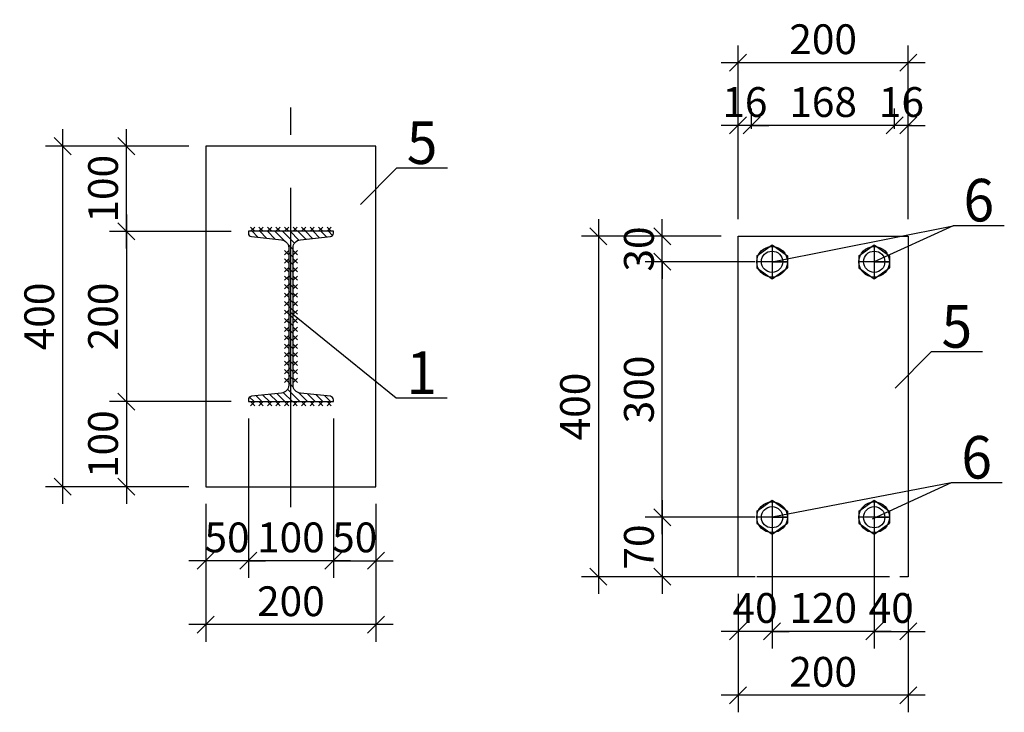
# Model space of a CAD drawing. Units: millimetres. Extents: x -63665 to 186585, y -580226 to -288815.
# Drawn here: x 10868 to 12025, y -303496 to -302683 of the extents above; entities that cross this region are included whole.
import ezdxf

# ---------------------------------------------------------------- set-up
doc = ezdxf.new("R2010")
doc.units = ezdxf.units.MM
doc.header["$PDMODE"] = 34
doc.header["$PDSIZE"] = -7
doc.linetypes.add('CENTER2', pattern=[1.125, 0.75, -0.125, 0.125, -0.125])
doc.layers.get('Defpoints').update_dxf_attribs({"color": 252, "lineweight": 5})
doc.layers.add('FORMAT', color=7, linetype='Continuous')
doc.styles.add('Arch-Dim', font='romans.shx', dxfattribs={"width": 0.75, "height": 35})
doc.dimstyles.new('Arch-M-10', dxfattribs={"dimscale": 100, "dimtxt": 2.5, "dimasz": 0.2, "dimexe": 0.2, "dimexo": 0.2, "dimgap": 0.1, "dimtad": 1, "dimtoh": 1, "dimdec": 0, "dimzin": 3, "dimdsep": 46, "dimtxsty": 'Arch-Dim', "dimblk": 'OBLIQUE', "dimcen": 0.2, "dimdle": 0.2, "dimazin": 2, "dimtfac": 0.75, "dimtdec": 0, "dimtix": 1, "dimtmove": 2, "dimatfit": 2, "dimfxl": 1, "dimtolj": 1, "dimtzin": 0, "dimarcsym": 0})

# ---------------------------------------------------------------- blocks, each defined once
blk = doc.blocks.new('_OBLIQUE')
at = {"color": 0, "linetype": 'ByBlock'}
blk.add_line((-0.5, -0.5), (0.5, 0.5), dxfattribs=at)
blk = doc.blocks.new('*D368')
at = {"color": 0, "lineweight": -2}
for p, q in [((11547.8, -302916.9), (11547.8, -303356.9)), ((11691.8, -302936.9), (11527.8, -302936.9)), ((11691.8, -303336.9), (11527.8, -303336.9))]:
    blk.add_line(p, q, dxfattribs=at)
at = {"layer": 'Defpoints', "color": 0}
for p in [(11711.8, -302936.9), (11547.8, -303336.9), (11711.8, -303336.9)]:
    blk.add_point(p, dxfattribs=at)
at = {"color": 0, "lineweight": -2, "xscale": 20, "yscale": 20, "zscale": 20}
for p, rotation in [((11547.8, -302936.9), 90), ((11547.8, -303336.9), 270)]:
    blk.add_blockref('_OBLIQUE', p, dxfattribs=dict(at, rotation=rotation))
at = {"color": 0, "insert": (11520.3, -303136.9), "char_height": 35, "attachment_point": 5, "rotation": 90, "style": 'Arch-Dim'}
blk.add_mtext('\\A1;400', dxfattribs=at)
blk = doc.blocks.new('*D406')
at = {"color": 0, "lineweight": -2}
for p, q in [((11622.8, -303246.9), (11622.8, -303356.9)), ((11731.8, -303266.9), (11602.8, -303266.9)), ((11731.8, -303336.9), (11602.8, -303336.9))]:
    blk.add_line(p, q, dxfattribs=at)
at = {"layer": 'Defpoints', "color": 0}
for p in [(11751.8, -303266.9, 0), (11622.8, -303336.9), (11751.8, -303336.9)]:
    blk.add_point(p, dxfattribs=at)
at = {"color": 0, "lineweight": -2, "xscale": 20, "yscale": 20, "zscale": 20}
for p, rotation in [((11622.8, -303266.9), 90), ((11622.8, -303336.9), 270)]:
    blk.add_blockref('_OBLIQUE', p, dxfattribs=dict(at, rotation=rotation))
at = {"color": 0, "insert": (11595.3, -303301.9), "char_height": 35, "attachment_point": 5, "rotation": 90, "style": 'Arch-Dim'}
blk.add_mtext('\\A1;70', dxfattribs=at)
blk = doc.blocks.new('*D407')
at = {"color": 0, "lineweight": -2}
for p, q in [((11622.8, -303286.9), (11622.8, -302946.9)), ((11731.8, -302966.9), (11602.8, -302966.9)), ((11731.8, -303266.9), (11602.8, -303266.9))]:
    blk.add_line(p, q, dxfattribs=at)
at = {"layer": 'Defpoints', "color": 0}
for p in [(11622.8, -302966.9), (11751.8, -302966.9, 0), (11751.8, -303266.9, 0)]:
    blk.add_point(p, dxfattribs=at)
at = {"color": 0, "lineweight": -2, "xscale": 20, "yscale": 20, "zscale": 20}
for p, rotation in [((11622.8, -302966.9), 90), ((11622.8, -303266.9), 270)]:
    blk.add_blockref('_OBLIQUE', p, dxfattribs=dict(at, rotation=rotation))
at = {"color": 0, "insert": (11595.3, -303116.9), "char_height": 35, "attachment_point": 5, "rotation": 90, "style": 'Arch-Dim'}
blk.add_mtext('\\A1;300', dxfattribs=at)
blk = doc.blocks.new('*D408')
at = {"color": 0, "lineweight": -2}
for p, q in [((11622.8, -302936.9), (11622.8, -302916.9)), ((11691.8, -302936.9), (11602.8, -302936.9)), ((11622.8, -302966.9), (11622.8, -302936.9)), ((11731.8, -302966.9), (11602.8, -302966.9)), ((11622.8, -302966.9), (11622.8, -302986.9))]:
    blk.add_line(p, q, dxfattribs=at)
at = {"layer": 'Defpoints', "color": 0}
for p in [(11622.8, -302936.9), (11711.8, -302936.9), (11751.8, -302966.9, 0)]:
    blk.add_point(p, dxfattribs=at)
at = {"color": 0, "lineweight": -2, "xscale": 20, "yscale": 20, "zscale": 20}
for p, rotation in [((11622.8, -302936.9), 270), ((11622.8, -302966.9), 90)]:
    blk.add_blockref('_OBLIQUE', p, dxfattribs=dict(at, rotation=rotation))
at = {"color": 0, "insert": (11595.3, -302951.9), "char_height": 35, "attachment_point": 5, "rotation": 90, "style": 'Arch-Dim'}
blk.add_mtext('\\A1;30', dxfattribs=at)
blk = doc.blocks.new('*D409')
at = {"color": 0, "lineweight": -2}
for p, q in [((10993.2, -302951.2), (10993.2, -302811.1)), ((11066.4, -302831.1), (10973.2, -302831.1)), ((11116.4, -302931.2), (10973.2, -302931.2))]:
    blk.add_line(p, q, dxfattribs=at)
at = {"layer": 'Defpoints', "color": 0}
for p in [(10993.2, -302831.1), (11086.4, -302831.1), (11136.4, -302931.2)]:
    blk.add_point(p, dxfattribs=at)
at = {"color": 0, "lineweight": -2, "xscale": 20, "yscale": 20, "zscale": 20}
for p, rotation in [((10993.2, -302831.1), 90), ((10993.2, -302931.2), 270)]:
    blk.add_blockref('_OBLIQUE', p, dxfattribs=dict(at, rotation=rotation))
at = {"color": 0, "insert": (10965.7, -302881.1), "char_height": 35, "attachment_point": 5, "rotation": 90, "style": 'Arch-Dim'}
blk.add_mtext('\\A1;100', dxfattribs=at)
blk = doc.blocks.new('*D410')
at = {"color": 0, "lineweight": -2}
for p, q in [((10993.2, -302911.2), (10993.2, -303151.1)), ((11116.4, -302931.2), (10973.2, -302931.2)), ((11116.4, -303131.1), (10973.2, -303131.1))]:
    blk.add_line(p, q, dxfattribs=at)
at = {"layer": 'Defpoints', "color": 0}
for p in [(11136.4, -302931.2), (10993.2, -303131.1), (11136.4, -303131.1)]:
    blk.add_point(p, dxfattribs=at)
at = {"color": 0, "lineweight": -2, "xscale": 20, "yscale": 20, "zscale": 20}
for p, rotation in [((10993.2, -302931.2), 90), ((10993.2, -303131.1), 270)]:
    blk.add_blockref('_OBLIQUE', p, dxfattribs=dict(at, rotation=rotation))
at = {"color": 0, "insert": (10965.7, -303031.1), "char_height": 35, "attachment_point": 5, "rotation": 90, "style": 'Arch-Dim'}
blk.add_mtext('\\A1;200', dxfattribs=at)
blk = doc.blocks.new('*D411')
at = {"color": 0, "lineweight": -2}
for p, q in [((10993.2, -303111.1), (10993.2, -303251.1)), ((11116.4, -303131.1), (10973.2, -303131.1)), ((11066.4, -303231.1), (10973.2, -303231.1))]:
    blk.add_line(p, q, dxfattribs=at)
at = {"layer": 'Defpoints', "color": 0}
for p in [(11136.4, -303131.1), (10993.2, -303231.1), (11086.4, -303231.1)]:
    blk.add_point(p, dxfattribs=at)
at = {"color": 0, "lineweight": -2, "xscale": 20, "yscale": 20, "zscale": 20}
for p, rotation in [((10993.2, -303131.1), 90), ((10993.2, -303231.1), 270)]:
    blk.add_blockref('_OBLIQUE', p, dxfattribs=dict(at, rotation=rotation))
at = {"color": 0, "insert": (10965.7, -303181.1), "char_height": 35, "attachment_point": 5, "rotation": 90, "style": 'Arch-Dim'}
blk.add_mtext('\\A1;100', dxfattribs=at)
blk = doc.blocks.new('*D369')
at = {"color": 0, "lineweight": -2}
for p, q in [((10918.2, -302811.1), (10918.2, -303251.1)), ((11066.4, -302831.1), (10898.2, -302831.1)), ((11066.4, -303231.1), (10898.2, -303231.1))]:
    blk.add_line(p, q, dxfattribs=at)
at = {"layer": 'Defpoints', "color": 0}
for p in [(11086.4, -302831.1), (10918.2, -303231.1), (11086.4, -303231.1)]:
    blk.add_point(p, dxfattribs=at)
at = {"color": 0, "lineweight": -2, "xscale": 20, "yscale": 20, "zscale": 20}
for p, rotation in [((10918.2, -302831.1), 90), ((10918.2, -303231.1), 270)]:
    blk.add_blockref('_OBLIQUE', p, dxfattribs=dict(at, rotation=rotation))
at = {"color": 0, "insert": (10890.7, -303031.1), "char_height": 35, "attachment_point": 5, "rotation": 90, "style": 'Arch-Dim'}
blk.add_mtext('\\A1;400', dxfattribs=at)
blk = doc.blocks.new('*D412')
at = {"color": 0, "lineweight": -2}
for p, q in [((11236.4, -303151.1), (11236.4, -303338.1)), ((11286.4, -303251.1), (11286.4, -303338.1)), ((11236.4, -303318.1), (11216.4, -303318.1)), ((11236.4, -303318.1), (11286.4, -303318.1)), ((11286.4, -303318.1), (11306.4, -303318.1))]:
    blk.add_line(p, q, dxfattribs=at)
at = {"layer": 'Defpoints', "color": 0}
for p in [(11236.4, -303131.1), (11286.4, -303231.1), (11286.4, -303318.1)]:
    blk.add_point(p, dxfattribs=at)
at = {"color": 0, "lineweight": -2, "xscale": 20, "yscale": 20, "zscale": 20}
blk.add_blockref('_OBLIQUE', (11236.4, -303318.1), dxfattribs=at)
at = {"color": 0, "lineweight": -2, "xscale": 20, "yscale": 20, "zscale": 20, "rotation": 180}
blk.add_blockref('_OBLIQUE', (11286.4, -303318.1), dxfattribs=at)
at = {"color": 0, "insert": (11261.4, -303290.6), "char_height": 35, "attachment_point": 5, "style": 'Arch-Dim'}
blk.add_mtext('\\A1;50', dxfattribs=at)
blk = doc.blocks.new('*D370')
at = {"color": 0, "lineweight": -2}
for p, q in [((11136.4, -303151.1), (11136.4, -303338.1)), ((11236.4, -303151.1), (11236.4, -303338.1)), ((11256.4, -303318.1), (11116.4, -303318.1))]:
    blk.add_line(p, q, dxfattribs=at)
at = {"layer": 'Defpoints', "color": 0}
for p in [(11136.4, -303131.1), (11236.4, -303131.1), (11136.4, -303318.1)]:
    blk.add_point(p, dxfattribs=at)
at = {"color": 0, "lineweight": -2, "xscale": 20, "yscale": 20, "zscale": 20, "rotation": 180}
blk.add_blockref('_OBLIQUE', (11136.4, -303318.1), dxfattribs=at)
at = {"color": 0, "lineweight": -2, "xscale": 20, "yscale": 20, "zscale": 20}
blk.add_blockref('_OBLIQUE', (11236.4, -303318.1), dxfattribs=at)
at = {"color": 0, "insert": (11186.4, -303290.6), "char_height": 35, "attachment_point": 5, "style": 'Arch-Dim'}
blk.add_mtext('\\A1;100', dxfattribs=at)
blk = doc.blocks.new('*D371')
at = {"color": 0, "lineweight": -2}
for p, q in [((11136.4, -303151.1), (11136.4, -303338.1)), ((11086.4, -303251.1), (11086.4, -303338.1)), ((11086.4, -303318.1), (11066.4, -303318.1)), ((11136.4, -303318.1), (11086.4, -303318.1)), ((11136.4, -303318.1), (11156.4, -303318.1))]:
    blk.add_line(p, q, dxfattribs=at)
at = {"layer": 'Defpoints', "color": 0}
for p in [(11136.4, -303131.1), (11086.4, -303231.1), (11086.4, -303318.1)]:
    blk.add_point(p, dxfattribs=at)
at = {"color": 0, "lineweight": -2, "xscale": 20, "yscale": 20, "zscale": 20}
blk.add_blockref('_OBLIQUE', (11086.4, -303318.1), dxfattribs=at)
at = {"color": 0, "lineweight": -2, "xscale": 20, "yscale": 20, "zscale": 20, "rotation": 180}
blk.add_blockref('_OBLIQUE', (11136.4, -303318.1), dxfattribs=at)
at = {"color": 0, "insert": (11111.4, -303290.6), "char_height": 35, "attachment_point": 5, "style": 'Arch-Dim'}
blk.add_mtext('\\A1;50', dxfattribs=at)
blk = doc.blocks.new('*D372')
at = {"color": 0, "lineweight": -2}
for p, q in [((11086.4, -303251.1), (11086.4, -303413.1)), ((11286.4, -303251.1), (11286.4, -303413.1)), ((11306.4, -303393.1), (11066.4, -303393.1))]:
    blk.add_line(p, q, dxfattribs=at)
at = {"layer": 'Defpoints', "color": 0}
for p in [(11086.4, -303231.1), (11286.4, -303231.1), (11086.4, -303393.1)]:
    blk.add_point(p, dxfattribs=at)
at = {"color": 0, "lineweight": -2, "xscale": 20, "yscale": 20, "zscale": 20, "rotation": 180}
blk.add_blockref('_OBLIQUE', (11086.4, -303393.1), dxfattribs=at)
at = {"color": 0, "lineweight": -2, "xscale": 20, "yscale": 20, "zscale": 20}
blk.add_blockref('_OBLIQUE', (11286.4, -303393.1), dxfattribs=at)
at = {"color": 0, "insert": (11186.4, -303365.6), "char_height": 35, "attachment_point": 5, "style": 'Arch-Dim'}
blk.add_mtext('\\A1;200', dxfattribs=at)
blk = doc.blocks.new('*D413')
at = {"color": 0, "lineweight": -2}
for p, q in [((11895.8, -302810.9), (11895.8, -302786.8)), ((11911.8, -302916.9), (11911.8, -302786.8)), ((11895.8, -302806.8), (11875.8, -302806.8)), ((11911.8, -302806.8), (11895.8, -302806.8)), ((11911.8, -302806.8), (11931.8, -302806.8))]:
    blk.add_line(p, q, dxfattribs=at)
at = {"layer": 'Defpoints', "color": 0}
for p in [(11895.8, -302806.8), (11895.8, -302830.9), (11911.8, -302936.9)]:
    blk.add_point(p, dxfattribs=at)
at = {"color": 0, "lineweight": -2, "xscale": 20, "yscale": 20, "zscale": 20}
blk.add_blockref('_OBLIQUE', (11895.8, -302806.8), dxfattribs=at)
at = {"color": 0, "lineweight": -2, "xscale": 20, "yscale": 20, "zscale": 20, "rotation": 180}
blk.add_blockref('_OBLIQUE', (11911.8, -302806.8), dxfattribs=at)
at = {"color": 0, "insert": (11903.8, -302779.3), "char_height": 35, "attachment_point": 5, "style": 'Arch-Dim'}
blk.add_mtext('\\A1;16', dxfattribs=at)
blk = doc.blocks.new('*D414')
at = {"color": 0, "lineweight": -2}
for p, q in [((11727.8, -302810.9), (11727.8, -302786.8)), ((11895.8, -302810.9), (11895.8, -302786.8)), ((11915.8, -302806.8), (11707.8, -302806.8))]:
    blk.add_line(p, q, dxfattribs=at)
at = {"layer": 'Defpoints', "color": 0}
for p in [(11727.8, -302806.8), (11727.8, -302830.9), (11895.8, -302830.9)]:
    blk.add_point(p, dxfattribs=at)
at = {"color": 0, "lineweight": -2, "xscale": 20, "yscale": 20, "zscale": 20, "rotation": 180}
blk.add_blockref('_OBLIQUE', (11727.8, -302806.8), dxfattribs=at)
at = {"color": 0, "lineweight": -2, "xscale": 20, "yscale": 20, "zscale": 20}
blk.add_blockref('_OBLIQUE', (11895.8, -302806.8), dxfattribs=at)
at = {"color": 0, "insert": (11811.8, -302779.3), "char_height": 35, "attachment_point": 5, "style": 'Arch-Dim'}
blk.add_mtext('\\A1;168', dxfattribs=at)
blk = doc.blocks.new('*D373')
at = {"color": 0, "lineweight": -2}
for p, q in [((11711.8, -302916.9), (11711.8, -302786.8)), ((11727.8, -302810.9), (11727.8, -302786.8)), ((11711.8, -302806.8), (11691.8, -302806.8)), ((11727.8, -302806.8), (11711.8, -302806.8)), ((11727.8, -302806.8), (11747.8, -302806.8))]:
    blk.add_line(p, q, dxfattribs=at)
at = {"layer": 'Defpoints', "color": 0}
for p in [(11711.8, -302806.8), (11727.8, -302830.9), (11711.8, -302936.9)]:
    blk.add_point(p, dxfattribs=at)
at = {"color": 0, "lineweight": -2, "xscale": 20, "yscale": 20, "zscale": 20}
blk.add_blockref('_OBLIQUE', (11711.8, -302806.8), dxfattribs=at)
at = {"color": 0, "lineweight": -2, "xscale": 20, "yscale": 20, "zscale": 20, "rotation": 180}
blk.add_blockref('_OBLIQUE', (11727.8, -302806.8), dxfattribs=at)
at = {"color": 0, "insert": (11719.8, -302779.3), "char_height": 35, "attachment_point": 5, "style": 'Arch-Dim'}
blk.add_mtext('\\A1;16', dxfattribs=at)
blk = doc.blocks.new('*D415')
at = {"color": 0, "lineweight": -2}
for p, q in [((11871.8, -303286.9), (11871.8, -303421)), ((11911.8, -303356.9), (11911.8, -303421)), ((11871.8, -303401), (11851.8, -303401)), ((11871.8, -303401), (11911.8, -303401)), ((11911.8, -303401), (11931.8, -303401))]:
    blk.add_line(p, q, dxfattribs=at)
at = {"layer": 'Defpoints', "color": 0}
for p in [(11871.8, -303266.9, 0), (11911.8, -303336.9), (11911.8, -303401)]:
    blk.add_point(p, dxfattribs=at)
at = {"color": 0, "lineweight": -2, "xscale": 20, "yscale": 20, "zscale": 20}
blk.add_blockref('_OBLIQUE', (11871.8, -303401), dxfattribs=at)
at = {"color": 0, "lineweight": -2, "xscale": 20, "yscale": 20, "zscale": 20, "rotation": 180}
blk.add_blockref('_OBLIQUE', (11911.8, -303401), dxfattribs=at)
at = {"color": 0, "insert": (11891.8, -303373.5), "char_height": 35, "attachment_point": 5, "style": 'Arch-Dim'}
blk.add_mtext('\\A1;40', dxfattribs=at)
blk = doc.blocks.new('*D374')
at = {"color": 0, "lineweight": -2}
for p, q in [((11751.8, -303286.9), (11751.8, -303421)), ((11871.8, -303286.9), (11871.8, -303421)), ((11891.8, -303401), (11731.8, -303401))]:
    blk.add_line(p, q, dxfattribs=at)
at = {"layer": 'Defpoints', "color": 0}
for p in [(11751.8, -303266.9, 0), (11871.8, -303266.9, 0), (11751.8, -303401)]:
    blk.add_point(p, dxfattribs=at)
at = {"color": 0, "lineweight": -2, "xscale": 20, "yscale": 20, "zscale": 20, "rotation": 180}
blk.add_blockref('_OBLIQUE', (11751.8, -303401), dxfattribs=at)
at = {"color": 0, "lineweight": -2, "xscale": 20, "yscale": 20, "zscale": 20}
blk.add_blockref('_OBLIQUE', (11871.8, -303401), dxfattribs=at)
at = {"color": 0, "insert": (11811.8, -303373.5), "char_height": 35, "attachment_point": 5, "style": 'Arch-Dim'}
blk.add_mtext('\\A1;120', dxfattribs=at)
blk = doc.blocks.new('*D375')
at = {"color": 0, "lineweight": -2}
for p, q in [((11751.8, -303286.9), (11751.8, -303421)), ((11711.8, -303356.9), (11711.8, -303421)), ((11711.8, -303401), (11691.8, -303401)), ((11751.8, -303401), (11711.8, -303401)), ((11751.8, -303401), (11771.8, -303401))]:
    blk.add_line(p, q, dxfattribs=at)
at = {"layer": 'Defpoints', "color": 0}
for p in [(11751.8, -303266.9, 0), (11711.8, -303336.9), (11711.8, -303401)]:
    blk.add_point(p, dxfattribs=at)
at = {"color": 0, "lineweight": -2, "xscale": 20, "yscale": 20, "zscale": 20}
blk.add_blockref('_OBLIQUE', (11711.8, -303401), dxfattribs=at)
at = {"color": 0, "lineweight": -2, "xscale": 20, "yscale": 20, "zscale": 20, "rotation": 180}
blk.add_blockref('_OBLIQUE', (11751.8, -303401), dxfattribs=at)
at = {"color": 0, "insert": (11731.8, -303373.5), "char_height": 35, "attachment_point": 5, "style": 'Arch-Dim'}
blk.add_mtext('\\A1;40', dxfattribs=at)
blk = doc.blocks.new('*D376')
at = {"color": 0, "lineweight": -2}
for p, q in [((11711.8, -303356.9), (11711.8, -303496)), ((11911.8, -303356.9), (11911.8, -303496)), ((11931.8, -303476), (11691.8, -303476))]:
    blk.add_line(p, q, dxfattribs=at)
at = {"layer": 'Defpoints', "color": 0}
for p in [(11711.8, -303336.9), (11911.8, -303336.9), (11711.8, -303476)]:
    blk.add_point(p, dxfattribs=at)
at = {"color": 0, "lineweight": -2, "xscale": 20, "yscale": 20, "zscale": 20, "rotation": 180}
blk.add_blockref('_OBLIQUE', (11711.8, -303476), dxfattribs=at)
at = {"color": 0, "lineweight": -2, "xscale": 20, "yscale": 20, "zscale": 20}
blk.add_blockref('_OBLIQUE', (11911.8, -303476), dxfattribs=at)
at = {"color": 0, "insert": (11811.8, -303448.5), "char_height": 35, "attachment_point": 5, "style": 'Arch-Dim'}
blk.add_mtext('\\A1;200', dxfattribs=at)
blk = doc.blocks.new('*D347')
at = {"layer": 'Defpoints', "color": 0}
for p in [(11911.8, -302733), (11711.8, -302936.9), (11911.8, -302936.9)]:
    blk.add_point(p, dxfattribs=at)
at = {"layer": 'FORMAT', "color": 0, "lineweight": -2}
for p, q in [((11711.8, -302916.9), (11711.8, -302713)), ((11911.8, -302916.9), (11911.8, -302713)), ((11691.8, -302733), (11931.8, -302733))]:
    blk.add_line(p, q, dxfattribs=at)
at = {"layer": 'FORMAT', "color": 0, "lineweight": -2, "xscale": 20, "yscale": 20, "zscale": 20, "rotation": 180}
blk.add_blockref('_OBLIQUE', (11711.8, -302733), dxfattribs=at)
at = {"layer": 'FORMAT', "color": 0, "lineweight": -2, "xscale": 20, "yscale": 20, "zscale": 20}
blk.add_blockref('_OBLIQUE', (11911.8, -302733), dxfattribs=at)
at = {"layer": 'FORMAT', "color": 0, "insert": (11811.8, -302705.5), "char_height": 35, "attachment_point": 5, "style": 'Arch-Dim'}
blk.add_mtext('\\A1;200', dxfattribs=at)

msp = doc.modelspace()

# ---------------------------------------------------------------- hatches: boundary and pattern name
h = msp.add_hatch()
h.set_pattern_fill('ANSI31', color=256, scale=2, style=0)
h.set_pattern_definition([(135, (13294.97, 43941.329), (4.49012806, 4.49012806), [])])
h.paths.add_polyline_path([(11175.3, -302941), (11140, -302937.2, -0.383864), (11136.4, -302933.3), (11136.4, -302931.1), (11236.4, -302931.1), (11236.4, -302933.3, -0.383864), (11232.8, -302937.2), (11197.5, -302941, 0.383864), (11189, -302950.4), (11189, -303111.8, 0.383864), (11197.5, -303121.2), (11232.8, -303124.9, -0.383864), (11236.4, -303128.9), (11236.4, -303131.1), (11136.4, -303131.1), (11136.4, -303128.9, -0.383864), (11140, -303124.9), (11175.3, -303121.2, 0.383864), (11183.8, -303111.8), (11183.8, -302950.4, 0.383864)])

# ---------------------------------------------------------------- linework, layer by layer
at = {"color": 3, "linetype": 'CENTER2', "ltscale": 500}
msp.add_line((11186.4, -303255.1), (11186.4, -302785.6), dxfattribs=at)
at = {"lineweight": 5}
for p, q in [((11143.9, -302926.1), (11138.9, -302931.1)), ((11138.9, -302926.1), (11143.9, -302931.1)), ((11153.9, -302926.1), (11148.9, -302931.1)), ((11148.9, -302926.1), (11153.9, -302931.1)), ((11163.9, -302926.1), (11158.9, -302931.1)), ((11158.9, -302926.1), (11163.9, -302931.1)), ((11173.9, -302926.1), (11168.9, -302931.1)), ((11168.9, -302926.1), (11173.9, -302931.1)), ((11183.9, -302926.1), (11178.9, -302931.1)), ((11178.9, -302926.1), (11183.9, -302931.1)), ((11193.9, -302926.1), (11188.9, -302931.1)), ((11188.9, -302926.1), (11193.9, -302931.1)), ((11203.9, -302926.1), (11198.9, -302931.1)), ((11198.9, -302926.1), (11203.9, -302931.1)), ((11213.9, -302926.1), (11208.9, -302931.1)), ((11208.9, -302926.1), (11213.9, -302931.1)), ((11223.9, -302926.1), (11218.9, -302931.1)), ((11218.9, -302926.1), (11223.9, -302931.1)), ((11233.9, -302926.1), (11228.9, -302931.1)), ((11228.9, -302926.1), (11233.9, -302931.1)), ((11183.8, -302953.6), (11178.8, -302958.6)), ((11183.8, -302958.6), (11178.8, -302953.6)), ((11189, -302953.6), (11194, -302958.6)), ((11189, -302958.6), (11194, -302953.6)), ((11183.8, -302963.6), (11178.8, -302968.6)), ((11183.8, -302968.6), (11178.8, -302963.6)), ((11189, -302963.6), (11194, -302968.6)), ((11189, -302968.6), (11194, -302963.6)), ((11183.8, -302973.6), (11178.8, -302978.6)), ((11183.8, -302978.6), (11178.8, -302973.6)), ((11189, -302973.6), (11194, -302978.6)), ((11189, -302978.6), (11194, -302973.6)), ((11183.8, -302983.6), (11178.8, -302988.6)), ((11183.8, -302988.6), (11178.8, -302983.6)), ((11189, -302983.6), (11194, -302988.6)), ((11189, -302988.6), (11194, -302983.6)), ((11183.8, -302993.6), (11178.8, -302998.6)), ((11183.8, -302998.6), (11178.8, -302993.6)), ((11189, -302993.6), (11194, -302998.6)), ((11189, -302998.6), (11194, -302993.6)), ((11183.8, -303003.6), (11178.8, -303008.6)), ((11183.8, -303008.6), (11178.8, -303003.6)), ((11183.8, -303013.6), (11178.8, -303018.6)), ((11183.8, -303018.6), (11178.8, -303013.6)), ((11189, -303003.6), (11194, -303008.6)), ((11189, -303008.6), (11194, -303003.6)), ((11189, -303013.6), (11194, -303018.6)), ((11189, -303018.6), (11194, -303013.6)), ((11183.8, -303023.6), (11178.8, -303028.6)), ((11183.8, -303028.6), (11178.8, -303023.6)), ((11189, -303023.6), (11194, -303028.6)), ((11189, -303028.6), (11194, -303023.6)), ((11183.8, -303033.6), (11178.8, -303038.6)), ((11183.8, -303038.6), (11178.8, -303033.6)), ((11189, -303033.6), (11194, -303038.6)), ((11189, -303038.6), (11194, -303033.6)), ((11183.8, -303043.6), (11178.8, -303048.6)), ((11183.8, -303048.6), (11178.8, -303043.6)), ((11189, -303043.6), (11194, -303048.6)), ((11189, -303048.6), (11194, -303043.6)), ((11183.8, -303053.6), (11178.8, -303058.6)), ((11183.8, -303058.6), (11178.8, -303053.6)), ((11189, -303053.6), (11194, -303058.6)), ((11189, -303058.6), (11194, -303053.6)), ((11183.8, -303063.6), (11178.8, -303068.6)), ((11183.8, -303068.6), (11178.8, -303063.6)), ((11189, -303063.6), (11194, -303068.6)), ((11189, -303068.6), (11194, -303063.6)), ((11183.8, -303073.6), (11178.8, -303078.6)), ((11183.8, -303078.6), (11178.8, -303073.6)), ((11183.8, -303083.6), (11178.8, -303088.6)), ((11183.8, -303088.6), (11178.8, -303083.6)), ((11189, -303073.6), (11194, -303078.6)), ((11189, -303078.6), (11194, -303073.6)), ((11189, -303083.6), (11194, -303088.6)), ((11189, -303088.6), (11194, -303083.6)), ((11183.8, -303093.6), (11178.8, -303098.6)), ((11183.8, -303098.6), (11178.8, -303093.6)), ((11189, -303093.6), (11194, -303098.6)), ((11189, -303098.6), (11194, -303093.6)), ((11183.8, -303103.6), (11178.8, -303108.6)), ((11183.8, -303108.6), (11178.8, -303103.6)), ((11189, -303103.6), (11194, -303108.6)), ((11189, -303108.6), (11194, -303103.6)), ((11143.9, -303136.1), (11138.9, -303131.1)), ((11138.9, -303136.1), (11143.9, -303131.1)), ((11153.9, -303136.1), (11148.9, -303131.1)), ((11148.9, -303136.1), (11153.9, -303131.1)), ((11163.9, -303136.1), (11158.9, -303131.1)), ((11158.9, -303136.1), (11163.9, -303131.1)), ((11173.9, -303136.1), (11168.9, -303131.1)), ((11168.9, -303136.1), (11173.9, -303131.1)), ((11183.9, -303136.1), (11178.9, -303131.1)), ((11178.9, -303136.1), (11183.9, -303131.1)), ((11193.9, -303136.1), (11188.9, -303131.1)), ((11188.9, -303136.1), (11193.9, -303131.1)), ((11203.9, -303136.1), (11198.9, -303131.1)), ((11198.9, -303136.1), (11203.9, -303131.1)), ((11213.9, -303136.1), (11208.9, -303131.1)), ((11208.9, -303136.1), (11213.9, -303131.1)), ((11223.9, -303136.1), (11218.9, -303131.1)), ((11218.9, -303136.1), (11223.9, -303131.1)), ((11233.9, -303136.1), (11228.9, -303131.1)), ((11228.9, -303136.1), (11233.9, -303131.1))]:
    msp.add_line(p, q, dxfattribs=at)
msp.add_line((11751.8, -302966.9, 0), (11964.7, -302924.5, 0))
msp.add_lwpolyline([(11286.4, -302831.1), (11086.4, -302831.1), (11086.4, -303231.1), (11286.4, -303231.1)], close=True)
for points in [[(11370.6, -302857), (11310.6, -302857), (11268.2, -302899.5)], [(11721.8, -303336.9), (11711.8, -303336.9), (11711.8, -302936.9), (11721.8, -302936.9)], [(11721.8, -302936.9), (11901.8, -302936.9)], [(11911.8, -302936.9), (11911.8, -303336.9), (11901.8, -303336.9)], [(11901.8, -302936.9), (11911.8, -302936.9)], [(11370.1, -303127.2), (11310.1, -303127.2), (11186.4, -303026.9)], [(11998.9, -303072.8), (11938.9, -303072.8), (11896.4, -303115.2)], [(12022.2, -303226.5), (11962.2, -303226.5), (11869.4, -303269)], [(11889.8, -303336.9), (11733.8, -303336.9)]]:
    msp.add_lwpolyline(points)
msp.add_lwpolyline([(11236.4, -303131.1), (11236.4, -303128.9, 0.383864), (11232.8, -303124.9), (11197.5, -303121.2, -0.383864), (11189, -303111.8), (11189, -302950.4, -0.383864), (11197.5, -302941), (11232.8, -302937.2, 0.383864), (11236.4, -302933.3), (11236.4, -302931.1), (11136.4, -302931.1), (11136.4, -302933.3, 0.383864), (11140, -302937.2), (11175.3, -302941, -0.383864), (11183.8, -302950.4), (11183.8, -303111.8, -0.383864), (11175.3, -303121.2), (11140, -303124.9, 0.383864), (11136.4, -303128.9), (11136.4, -303131.1), (11236.4, -303131.1)], format="xyb")
at = {"elevation": 0}
msp.add_lwpolyline([(12024.7, -302924.5), (11964.7, -302924.5), (11871.8, -302966.9)], dxfattribs=at)
at = {"layer": 'FORMAT', "color": 1}
for p, q in [((11733.8, -302959.9, 0), (11751.8, -302946.9, 0)), ((11751.8, -302946.9, 0), (11751.8, -302986.9, 0)), ((11751.8, -302946.9, 0), (11769.8, -302959.9, 0)), ((11853.8, -302959.9, 0), (11871.8, -302946.9, 0)), ((11871.8, -302946.9, 0), (11871.8, -302986.9, 0)), ((11871.8, -302946.9, 0), (11889.8, -302959.9, 0)), ((11733.8, -302959.9, 0), (11733.8, -302973.9, 0)), ((11769.8, -302966.9, 0), (11733.8, -302966.9, 0)), ((11751.8, -302966.9, 0), (11769.8, -302966.9, 0)), ((11769.8, -302959.9, 0), (11769.8, -302973.9, 0)), ((11853.8, -302959.9, 0), (11853.8, -302973.9, 0)), ((11889.8, -302966.9, 0), (11853.8, -302966.9, 0)), ((11871.8, -302966.9, 0), (11889.8, -302966.9, 0)), ((11889.8, -302959.9, 0), (11889.8, -302973.9, 0)), ((11733.8, -302973.9, 0), (11751.8, -302986.9, 0)), ((11751.8, -302986.9, 0), (11769.8, -302973.9, 0)), ((11853.8, -302973.9, 0), (11871.8, -302986.9, 0)), ((11871.8, -302986.9, 0), (11889.8, -302973.9, 0)), ((11962.2, -303226.5), (11751.8, -303266.9, 0)), ((11733.8, -303259.9, 0), (11751.8, -303246.9, 0)), ((11751.8, -303246.9, 0), (11751.8, -303286.9, 0)), ((11751.8, -303246.9, 0), (11769.8, -303259.9, 0)), ((11853.8, -303259.9, 0), (11871.8, -303246.9, 0)), ((11871.8, -303246.9, 0), (11871.8, -303286.9, 0)), ((11871.8, -303246.9, 0), (11889.8, -303259.9, 0)), ((11733.8, -303259.9, 0), (11733.8, -303273.9, 0)), ((11769.8, -303266.9, 0), (11733.8, -303266.9, 0)), ((11751.8, -303266.9, 0), (11769.8, -303266.9, 0)), ((11769.8, -303259.9, 0), (11769.8, -303273.9, 0)), ((11853.8, -303259.9, 0), (11853.8, -303273.9, 0)), ((11889.8, -303266.9, 0), (11853.8, -303266.9, 0)), ((11871.8, -303266.9, 0), (11889.8, -303266.9, 0)), ((11889.8, -303259.9, 0), (11889.8, -303273.9, 0)), ((11733.8, -303273.9, 0), (11751.8, -303286.9, 0)), ((11751.8, -303286.9, 0), (11769.8, -303273.9, 0)), ((11853.8, -303273.9, 0), (11871.8, -303286.9, 0)), ((11871.8, -303286.9, 0), (11889.8, -303273.9, 0))]:
    msp.add_line(p, q, dxfattribs=at)
for centre, radius in [((11751.8, -302966.9, 0), 18), ((11751.8, -302966.9, 0), 12.5), ((11871.8, -302966.9, 0), 18), ((11871.8, -302966.9, 0), 12.5), ((11751.8, -303266.9, 0), 18), ((11751.8, -303266.9, 0), 12.5), ((11871.8, -303266.9, 0), 18), ((11871.8, -303266.9, 0), 12.5)]:
    msp.add_circle(centre, radius, dxfattribs=at)

# ---------------------------------------------------------------- texts
at = {"ltscale": 500, "char_height": 50, "width": 66.954, "attachment_point": 5}
for s, insert in [('{\\Farial|c204;\\W0.95;5}', (11340.6, -302827)), ('{\\Farial|c204;\\W0.95;6}', (11994.7, -302894.5, 0)), ('{\\Farial|c204;\\W0.95;5}', (11968.9, -303042.8)), ('{\\Farial|c204;\\W0.95;1}', (11340.1, -303097.2)), ('{\\Farial|c204;\\W0.95;6}', (11992.2, -303196.5))]:
    msp.add_mtext(s, dxfattribs=dict(at, insert=insert))

# ---------------------------------------------------------------- dimensions: what is measured, and where the dimension line sits
for base, p1, p2, picture, middle in [((11711.8, -302806.8), (11727.8, -302830.9), (11711.8, -302936.9), '*D373', (11719.8, -302779.3)), ((11727.8, -302806.8), (11895.8, -302830.9), (11727.8, -302830.9), '*D414', (11811.8, -302779.3)), ((11895.8, -302806.8), (11911.8, -302936.9), (11895.8, -302830.9), '*D413', (11903.8, -302779.3))]:
    dim = msp.add_linear_dim(base=base, p1=p1, p2=p2, angle=180, dimstyle='Arch-M-10', override={"dimfxl": 1.5})
    dim.commit()
    dim.dimension.update_dxf_attribs({"geometry": picture, "text_midpoint": middle})
at = {"color": 8}
for base, p1, p2, angle, picture, middle in [((10918.2, -303231.1), (11086.4, -302831.1), (11086.4, -303231.1), 90, '*D369', (10890.7, -303031.1)), ((10993.2, -302831.1), (11136.4, -302931.2), (11086.4, -302831.1), 90, '*D409', (10965.7, -302881.1)), ((10993.2, -303131.1), (11136.4, -302931.2), (11136.4, -303131.1), 90, '*D410', (10965.7, -303031.1)), ((11547.8, -303336.9), (11711.8, -302936.9), (11711.8, -303336.9), 90, '*D368', (11520.3, -303136.9)), ((11622.8, -302936.9), (11751.8, -302966.9, 0), (11711.8, -302936.9), 90, '*D408', (11595.3, -302951.9)), ((11622.8, -302966.9), (11751.8, -303266.9, 0), (11751.8, -302966.9, 0), 90, '*D407', (11595.3, -303116.9)), ((10993.2, -303231.1), (11136.4, -303131.1), (11086.4, -303231.1), 90, '*D411', (10965.7, -303181.1)), ((11086.4, -303318.1), (11136.4, -303131.1), (11086.4, -303231.1), 180, '*D371', (11111.4, -303290.6)), ((11136.4, -303318.1), (11236.4, -303131.1), (11136.4, -303131.1), 180, '*D370', (11186.4, -303290.6)), ((11286.4, -303318.1), (11236.4, -303131.1), (11286.4, -303231.1), 180, '*D412', (11261.4, -303290.6)), ((11086.4, -303393.1), (11286.4, -303231.1), (11086.4, -303231.1), 180, '*D372', (11186.4, -303365.6)), ((11711.8, -303401), (11751.8, -303266.9, 0), (11711.8, -303336.9), 180, '*D375', (11731.8, -303373.5)), ((11751.8, -303401), (11871.8, -303266.9, 0), (11751.8, -303266.9, 0), 180, '*D374', (11811.8, -303373.5)), ((11911.8, -303401), (11871.8, -303266.9, 0), (11911.8, -303336.9), 180, '*D415', (11891.8, -303373.5)), ((11711.8, -303476), (11911.8, -303336.9), (11711.8, -303336.9), 180, '*D376', (11811.8, -303448.5))]:
    dim = msp.add_linear_dim(base=base, p1=p1, p2=p2, angle=angle, dimstyle='Arch-M-10', dxfattribs=at)
    dim.commit()
    dim.dimension.update_dxf_attribs({"geometry": picture, "text_midpoint": middle})
dim = msp.add_aligned_dim(p1=(11751.8, -303266.9, 0), p2=(11751.8, -303336.9), distance=-129, dimstyle='Arch-M-10', dxfattribs=at)
dim.commit()
dim.dimension.update_dxf_attribs({"geometry": '*D406', "text_midpoint": (11595.3, -303301.9)})
at = {"layer": 'FORMAT', "color": 1}
dim = msp.add_linear_dim(base=(11911.8, -302733), p1=(11711.8, -302936.9), p2=(11911.8, -302936.9), dimstyle='Arch-M-10', dxfattribs=at)
dim.commit()
dim.dimension.update_dxf_attribs({"geometry": '*D347', "text_midpoint": (11811.8, -302705.5)})

doc.saveas('drawing.dxf')
